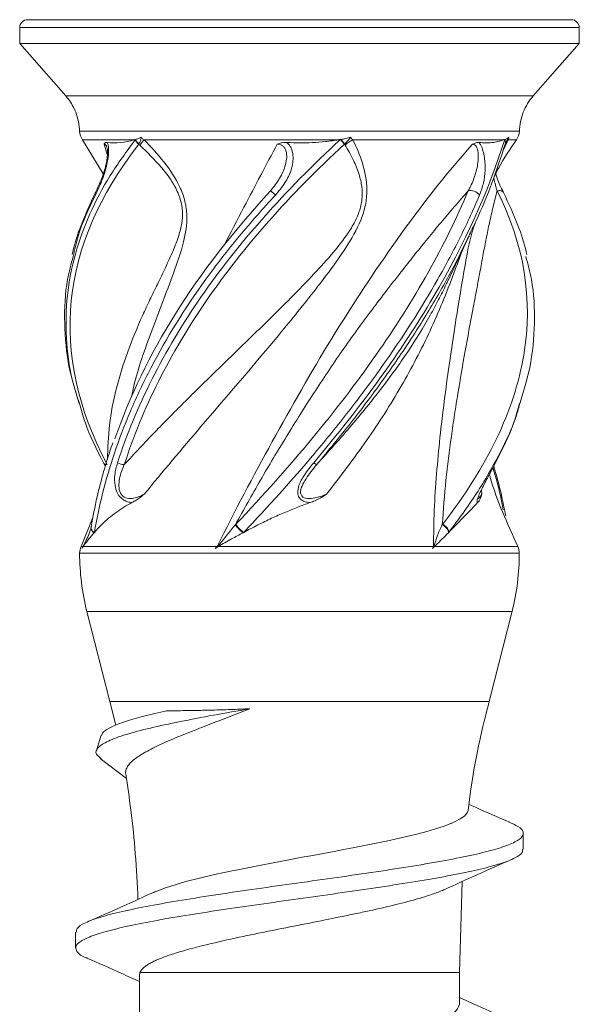
# Model space of a CAD drawing. Units: millimetres. Extents: x 37 to 85, y 40 to 162.
# Drawn here: x 47 to 54, y 91 to 104 of the extents above; entities that cross this region are included whole.
import ezdxf

# ---------------------------------------------------------------- set-up
doc = ezdxf.new("R2010")
doc.units = ezdxf.units.MM

msp = doc.modelspace()

# ---------------------------------------------------------------- linework, layer by layer
at = {"color": 7, "linetype": 'Continuous', "lineweight": 15}
for p, q in [((47.054, 103.519), (47.054, 103.319)), ((54.054, 103.319), (54.054, 103.519)), ((47.054, 103.319), (47.63, 102.664)), ((47.054, 103.319), (54.054, 103.319)), ((53.479, 102.664), (54.054, 103.319)), ((47.63, 102.664), (53.479, 102.664)), ((53.305, 102.224), (47.804, 102.224)), ((47.841, 102.115), (48.099, 101.688)), ((47.841, 102.115), (48.488, 102.115)), ((48.611, 102.115), (51.044, 102.115)), ((51.223, 102.115), (53.111, 102.115)), ((53.133, 102.079), (53.134, 102.08)), ((53.166, 102.115), (53.268, 102.115)), ((52.406, 100.339), (52.677, 100.913)), ((48.125, 98.028), (48.101, 98.073)), ((47.971, 97.388), (47.822, 97.024)), ((47.848, 97.024), (47.822, 97.024)), ((49.524, 97.024), (47.85, 97.024)), ((52.231, 97.024), (49.539, 97.024)), ((53.286, 97.024), (52.244, 97.024)), ((47.804, 96.941), (53.304, 96.941)), ((47.895, 96.211), (48.181, 95.083)), ((52.928, 95.083), (53.214, 96.213)), ((52.928, 95.083), (48.181, 95.083)), ((48.255, 94.787), (48.181, 95.083)), ((48.07, 94.655), (48.014, 94.468)), ((48.062, 94.37), (48.389, 94.119)), ((52.554, 91.689), (52.588, 92.829)), ((48.554, 91.664), (48.554, 90.142)), ((48.559, 91.689), (52.554, 91.689)), ((52.554, 91.293), (52.554, 91.689))]:
    msp.add_line(p, q, dxfattribs=at)
at = {"color": 8, "linetype": 'Continuous', "lineweight": 15}
for p, q in [((47.054, 103.519), (54.054, 103.519)), ((48.11, 102.061), (48.152, 101.92)), ((53.097, 101.972), (53.166, 102.115)), ((52.835, 97.678), (52.831, 97.736)), ((47.919, 97.174), (47.848, 97.024)), ((47.895, 97.12), (47.852, 97.03))]:
    msp.add_line(p, q, dxfattribs=at)
at = {"color": 7, "linetype": 'Continuous', "lineweight": 15, "flags": 128}
msp.add_lwpolyline([(52.663, 93.72), (52.657, 93.698), (52.623, 93.654), (52.566, 93.613), (52.503, 93.58), (52.459, 93.56), (52.45, 93.557), (52.447, 93.556), (52.446, 93.555), (52.445, 93.555), (52.445, 93.555), (52.445, 93.555), (52.445, 93.555), (52.428, 93.548), (52.35, 93.519), (52.255, 93.488), (52.149, 93.458), (52.037, 93.428), (51.891, 93.392), (51.679, 93.345), (51.556, 93.318), (51.348, 93.276), (51.221, 93.252), (51.106, 93.23), (50.989, 93.207), (50.856, 93.182), (50.722, 93.157), (50.589, 93.133), (50.548, 93.125), (50.423, 93.102), (50.225, 93.064), (50.055, 93.032), (49.927, 93.007), (49.802, 92.982), (49.692, 92.96), (49.473, 92.912), (49.302, 92.872), (49.133, 92.829), (48.879, 92.753), (48.726, 92.691)], dxfattribs=at)
at = {"color": 7, "linetype": 'Continuous', "lineweight": 15}
for centre, radius, start, end in [((47.154, 103.519), 0.1, 90, 180), ((53.954, 103.519), 0.1, 0, 90), ((50.804, 96.941), 3, 180, 194.0836), ((50.304, 96.941), 3, 345.9164, 0)]:
    msp.add_arc(centre, radius, start, end, dxfattribs=at)
for points, knots in [([(53.954, 103.619), (53.954, 103.619), (53.866, 103.619), (53.525, 103.619), (53.273, 103.619), (52.644, 103.619), (52.267, 103.619), (51.444, 103.619), (50.999, 103.619), (50.109, 103.619), (49.664, 103.619), (48.842, 103.619), (48.465, 103.619), (47.836, 103.619), (47.584, 103.619), (47.243, 103.619), (47.154, 103.619), (47.154, 103.619)], [0, 0, 0, 0, 0.125, 0.125, 0.25, 0.25, 0.375, 0.375, 0.5, 0.5, 0.625, 0.625, 0.75, 0.75, 0.875, 0.875, 1, 1, 1, 1]), ([(47.63, 102.664), (47.682, 102.605), (47.725, 102.535), (47.785, 102.384), (47.801, 102.303), (47.804, 102.224)], [0, 0, 0, 0, 0.5, 0.5, 1, 1, 1, 1]), ([(53.479, 102.664), (53.427, 102.605), (53.383, 102.535), (53.324, 102.384), (53.307, 102.303), (53.305, 102.224)], [0, 0, 0, 0, 0.5, 0.5, 1, 1, 1, 1]), ([(48.543, 102.06), (48.048, 101.42), (47.766, 100.769), (47.632, 99.435), (47.779, 98.751), (48.147, 98.049)], [0, 0, 0, 0, 0.5, 0.5, 1, 1, 1, 1]), ([(48.15, 102.082), (48.154, 102.072), (48.161, 102.051), (48.166, 102.011), (48.168, 101.966), (48.163, 101.905), (48.151, 101.826), (48.121, 101.71), (48.071, 101.568), (48.025, 101.473), (48.001, 101.424)], [0, 0, 0, 0, 0.059668, 0.119956, 0.183313, 0.251776, 0.371337, 0.502137, 0.739906, 1, 1, 1, 1]), ([(48.15, 102.082), (48.144, 102.083), (48.134, 102.083), (48.123, 102.078), (48.115, 102.071), (48.112, 102.064), (48.11, 102.061)], [0, 0, 0, 0, 0.287223, 0.544053, 0.778992, 1, 1, 1, 1]), ([(48.278, 98.073), (48.507, 98.78), (48.855, 99.47), (49.786, 100.818), (50.368, 101.475), (51.067, 102.119)], [0, 0, 0, 0, 0.5, 0.5, 1, 1, 1, 1]), ([(51.117, 102.06), (50.423, 101.42), (49.849, 100.769), (48.932, 99.435), (48.588, 98.751), (48.363, 98.049)], [0, 0, 0, 0, 0.5, 0.5, 1, 1, 1, 1]), ([(48.502, 102.119), (48.515, 102.123), (48.539, 102.131), (48.563, 102.142), (48.575, 102.147)], [0, 0, 0, 0, 0.517406, 1, 1, 1, 1]), ([(48.545, 102.062), (48.553, 102.075), (48.56, 102.088), (48.565, 102.101), (48.57, 102.115), (48.573, 102.126), (48.575, 102.147)], [-0.0000035906, -0.0000035906, -0.0000035906, -0.0000035906, 0.0000675116, 0.0000675116, 0.0000675116, 0.0001386139, 0.0001386139, 0.0001386139, 0.0001386139]), ([(48.575, 102.147), (48.578, 102.143), (48.583, 102.135), (48.596, 102.124), (48.606, 102.118), (48.611, 102.115)], [0, 0, 0, 0, 0.274442, 0.601742, 1, 1, 1, 1]), ([(48.612, 97.678), (48.842, 97.959), (49.08, 98.242), (49.322, 98.525), (49.626, 98.882), (49.938, 99.243), (50.245, 99.611), (50.398, 99.795), (50.551, 99.982), (50.701, 100.173), (50.851, 100.364), (51.001, 100.559), (51.137, 100.771), (51.205, 100.877), (51.27, 100.989), (51.32, 101.11), (51.345, 101.171), (51.365, 101.234), (51.378, 101.298), (51.391, 101.362), (51.397, 101.424), (51.397, 101.485), (51.396, 101.608), (51.373, 101.719), (51.341, 101.823), (51.309, 101.927), (51.268, 102.023), (51.223, 102.115)], [0, 0, 0, 0, 0.001192711, 0.001192711, 0.001192711, 0.002691895, 0.002691895, 0.002691895, 0.003441488, 0.003441488, 0.003441488, 0.00419108, 0.00419108, 0.00419108, 0.004565876, 0.004565876, 0.004565876, 0.004753274, 0.004753274, 0.004753274, 0.004940672, 0.004940672, 0.004940672, 0.005315468, 0.005315468, 0.005315468, 0.005690264, 0.005690264, 0.005690264, 0.005690264]), ([(49.524, 97.024), (49.741, 97.465), (49.975, 97.903), (50.453, 98.772), (50.698, 99.204), (51.216, 100.049), (51.488, 100.462), (52.066, 101.275), (52.374, 101.677), (52.72, 102.061)], [0, 0, 0, 0, 0.25, 0.25, 0.5, 0.5, 0.75, 0.75, 1, 1, 1, 1]), ([(50.398, 102.082), (50.408, 102.072), (50.429, 102.051), (50.451, 102.011), (50.466, 101.966), (50.476, 101.905), (50.473, 101.826), (50.444, 101.71), (50.376, 101.568), (50.296, 101.473), (50.254, 101.424)], [0, 0, 0, 0, 0.059668, 0.119956, 0.183313, 0.251776, 0.371337, 0.502137, 0.739906, 1, 1, 1, 1]), ([(50.398, 102.082), (50.386, 102.083), (50.362, 102.083), (50.33, 102.078), (50.301, 102.071), (50.284, 102.064), (50.276, 102.061)], [0, 0, 0, 0, 0.287223, 0.544053, 0.778992, 1, 1, 1, 1]), ([(51.044, 102.115), (50.989, 102.107), (50.88, 102.092), (50.717, 102.079), (50.557, 102.075), (50.451, 102.08), (50.398, 102.082)], [0, 0, 0, 0, 0.257529, 0.509306, 0.756428, 1, 1, 1, 1]), ([(50.732, 98.073), (51.331, 98.78), (51.829, 99.47), (52.624, 100.818), (52.921, 101.475), (53.121, 102.119)], [0, 0, 0, 0, 0.5, 0.5, 1, 1, 1, 1]), ([(51.07, 102.119), (51.092, 102.123), (51.134, 102.131), (51.176, 102.142), (51.196, 102.147)], [0, 0, 0, 0, 0.518972, 1, 1, 1, 1]), ([(51.119, 102.062), (51.131, 102.075), (51.143, 102.088), (51.156, 102.101), (51.169, 102.115), (51.181, 102.126), (51.196, 102.147)], [-0.0000035906, -0.0000035906, -0.0000035906, -0.0000035906, 0.0000675116, 0.0000675116, 0.0000675116, 0.0001386139, 0.0001386139, 0.0001386139, 0.0001386139]), ([(51.223, 102.115), (51.205, 102.106), (51.188, 102.096), (51.172, 102.085), (51.156, 102.074), (51.14, 102.063), (51.125, 102.05)], [0, 0, 0, 0, 0.5, 0.5, 0.5, 1, 1, 1, 1]), ([(51.196, 102.147), (51.197, 102.143), (51.2, 102.135), (51.21, 102.124), (51.218, 102.118), (51.223, 102.115)], [0, 0, 0, 0, 0.275045, 0.60248, 1, 1, 1, 1]), ([(52.72, 102.061), (52.734, 102.061), (52.748, 102.054), (52.759, 102.04), (52.77, 102.026), (52.779, 102.004), (52.784, 101.979), (52.795, 101.929), (52.792, 101.868), (52.783, 101.808), (52.774, 101.749), (52.757, 101.69), (52.737, 101.634), (52.717, 101.579), (52.692, 101.526), (52.664, 101.475)], [0.0014010247, 0.0014010247, 0.0014010247, 0.0014010247, 0.0015039315, 0.0015039315, 0.0015039315, 0.0016119893, 0.0016119893, 0.0016119893, 0.0018281049, 0.0018281049, 0.0018281049, 0.0020442204, 0.0020442204, 0.0020442204, 0.002260336, 0.002260336, 0.002260336, 0.002260336]), ([(53.128, 102.06), (53.075, 101.901), (52.972, 101.591), (52.815, 101.201), (52.7, 100.968), (52.67, 100.906)], [0, 0, 0, 0, 0.435615, 0.850167, 1, 1, 1, 1]), ([(52.802, 102.082), (52.796, 102.083), (52.783, 102.083), (52.762, 102.078), (52.741, 102.071), (52.727, 102.064), (52.72, 102.061)], [0, 0, 0, 0, 0.287223, 0.544053, 0.778992, 1, 1, 1, 1]), ([(53.111, 102.115), (53.086, 102.107), (53.038, 102.092), (52.961, 102.079), (52.883, 102.075), (52.829, 102.08), (52.802, 102.082)], [0, 0, 0, 0, 0.257529, 0.509306, 0.756428, 1, 1, 1, 1]), ([(52.802, 102.082), (52.809, 102.072), (52.822, 102.051), (52.839, 102.011), (52.853, 101.966), (52.867, 101.905), (52.876, 101.826), (52.877, 101.71), (52.86, 101.568), (52.825, 101.473), (52.807, 101.424)], [0, 0, 0, 0, 0.059668, 0.119956, 0.183313, 0.251776, 0.371337, 0.502137, 0.739906, 1, 1, 1, 1]), ([(53.268, 102.115), (53.189, 102.001), (53.08, 101.843), (52.999, 101.669), (52.976, 101.621)], [0, 0, 0, 0, 0.721615, 1, 1, 1, 1]), ([(53.122, 102.119), (53.131, 102.123), (53.15, 102.131), (53.167, 102.142), (53.175, 102.147)], [0, 0, 0, 0, 0.520738, 1, 1, 1, 1]), ([(53.128, 102.062), (53.132, 102.075), (53.138, 102.088), (53.146, 102.101), (53.153, 102.115), (53.162, 102.126), (53.175, 102.147)], [-0.0000035906, -0.0000035906, -0.0000035906, -0.0000035906, 0.0000675116, 0.0000675116, 0.0000675116, 0.0001386139, 0.0001386139, 0.0001386139, 0.0001386139]), ([(53.175, 102.147), (53.174, 102.143), (53.171, 102.135), (53.168, 102.124), (53.167, 102.118), (53.166, 102.115)], [0, 0, 0, 0, 0.275736, 0.603327, 1, 1, 1, 1]), ([(48.143, 102.028), (48.145, 102.023), (48.15, 102.009), (48.154, 101.971), (48.153, 101.916), (48.138, 101.81), (48.091, 101.644), (48.037, 101.529), (48.006, 101.463)], [0, 0, 0, 0, 0.045609, 0.110577, 0.197436, 0.309575, 0.607533, 1, 1, 1, 1]), ([(48.363, 98.049), (48.427, 98.118), (48.551, 98.253), (48.739, 98.45), (48.922, 98.638), (49.102, 98.819), (49.377, 99.092), (49.753, 99.456), (50.154, 99.845), (50.47, 100.159), (50.712, 100.409), (50.94, 100.657), (51.12, 100.88), (51.237, 101.064), (51.307, 101.216), (51.342, 101.374), (51.339, 101.533), (51.299, 101.696), (51.229, 101.871), (51.162, 101.987), (51.125, 102.05)], [0, 0, 0, 0, 0.055219, 0.107995, 0.15845, 0.206755, 0.253126, 0.377979, 0.498951, 0.562308, 0.62363, 0.691169, 0.748217, 0.781602, 0.811059, 0.841495, 0.874037, 0.907911, 0.949704, 1, 1, 1, 1]), ([(53.102, 101.463), (53.075, 101.517), (53.041, 101.586), (53.016, 101.671), (53.01, 101.69)], [0, 0, 0, 0, 0.783042, 1, 1, 1, 1]), ([(50.298, 101.624), (50.282, 101.599), (50.25, 101.548), (50.212, 101.501), (50.192, 101.478)], [0, 0, 0, 0, 0.491809, 1, 1, 1, 1]), ([(48.001, 101.455), (47.938, 101.319), (47.827, 101.077), (47.74, 100.814), (47.714, 100.691), (47.711, 100.68)], [0, 0, 0, 0, 0.54086, 0.958772, 1, 1, 1, 1]), ([(48.246, 98.373), (48.429, 98.901), (48.68, 99.422), (49.326, 100.455), (49.722, 100.967), (50.192, 101.475)], [0, 0, 0, 0, 0.5, 0.5, 1, 1, 1, 1]), ([(52.664, 101.475), (52.606, 101.409), (52.491, 101.277), (52.323, 101.079), (52.161, 100.882), (52.004, 100.688), (51.833, 100.472), (51.652, 100.24), (51.395, 99.902), (51.084, 99.474), (50.789, 99.032), (50.56, 98.673), (50.336, 98.311), (50.061, 97.853), (49.856, 97.484), (49.753, 97.298)], [0, 0, 0, 0, 0.051644, 0.102519, 0.152583, 0.20178, 0.250055, 0.314548, 0.375082, 0.500108, 0.625066, 0.686475, 0.749996, 0.874341, 1, 1, 1, 1]), ([(49.759, 97.304), (50.444, 98.025), (51.026, 98.727), (51.994, 100.113), (52.38, 100.798), (52.664, 101.475)], [0, 0, 0, 0, 0.5, 0.5, 1, 1, 1, 1]), ([(50.192, 101.478), (50.191, 101.478), (50.189, 101.48), (50.189, 101.479), (50.191, 101.476), (50.192, 101.475)], [0, 0, 0, 0, 0.215221, 0.607723, 1, 1, 1, 1]), ([(53.026, 101.475), (53.009, 101.409), (52.975, 101.277), (52.931, 101.079), (52.89, 100.882), (52.853, 100.688), (52.813, 100.472), (52.77, 100.24), (52.706, 99.902), (52.626, 99.474), (52.55, 99.032), (52.493, 98.673), (52.441, 98.311), (52.38, 97.853), (52.354, 97.484), (52.341, 97.298)], [0, 0, 0, 0, 0.051644, 0.102519, 0.152583, 0.20178, 0.250055, 0.314548, 0.375082, 0.500108, 0.625066, 0.686475, 0.749996, 0.874341, 1, 1, 1, 1]), ([(52.346, 97.304), (52.906, 98.025), (53.243, 98.727), (53.476, 100.113), (53.37, 100.798), (53.026, 101.475)], [0, 0, 0, 0, 0.5, 0.5, 1, 1, 1, 1]), ([(52.807, 101.424), (52.793, 101.443), (52.768, 101.461), (52.741, 101.471), (52.714, 101.48), (52.685, 101.482), (52.664, 101.475)], [0, 0, 0, 0, 0.5, 0.5, 0.5, 1, 1, 1, 1]), ([(53.397, 100.68), (53.395, 100.691), (53.368, 100.814), (53.282, 101.077), (53.17, 101.319), (53.107, 101.455)], [0, 0, 0, 0, 0.041228, 0.45914, 1, 1, 1, 1]), ([(47.988, 97.201), (48.044, 97.52), (48.125, 97.85), (48.24, 98.193), (48.298, 98.364), (48.364, 98.539), (48.44, 98.718), (48.516, 98.897), (48.603, 99.082), (48.699, 99.266), (48.891, 99.635), (49.119, 100.003), (49.383, 100.369), (49.516, 100.552), (49.656, 100.732), (49.801, 100.908), (49.947, 101.084), (50.098, 101.256), (50.254, 101.424)], [0.000008758, 0.000008758, 0.000008758, 0.000008758, 0.001336273, 0.001336273, 0.001336273, 0.002000031, 0.002000031, 0.002000031, 0.002663788, 0.002663788, 0.002663788, 0.003991303, 0.003991303, 0.003991303, 0.004655061, 0.004655061, 0.004655061, 0.005318818, 0.005318818, 0.005318818, 0.005318818]), ([(49.856, 97.201), (50.16, 97.52), (50.457, 97.85), (50.745, 98.193), (50.889, 98.364), (51.031, 98.539), (51.17, 98.718), (51.309, 98.897), (51.447, 99.082), (51.578, 99.266), (51.84, 99.635), (52.076, 100.003), (52.284, 100.369), (52.388, 100.552), (52.484, 100.732), (52.571, 100.908), (52.658, 101.084), (52.736, 101.256), (52.807, 101.424)], [0.000008758, 0.000008758, 0.000008758, 0.000008758, 0.001336273, 0.001336273, 0.001336273, 0.002000031, 0.002000031, 0.002000031, 0.002663788, 0.002663788, 0.002663788, 0.003991303, 0.003991303, 0.003991303, 0.004655061, 0.004655061, 0.004655061, 0.005318818, 0.005318818, 0.005318818, 0.005318818]), ([(52.757, 101.085), (52.748, 101.061), (52.692, 100.907), (52.662, 100.745), (52.636, 100.609)], [0, 0, 0, 0, 0.159596, 1, 1, 1, 1]), ([(47.798, 98.813), (47.752, 98.964), (47.651, 99.296), (47.605, 99.819), (47.624, 100.287), (47.697, 100.559), (47.723, 100.654)], [0, 0, 0, 0, 0.246858, 0.54403, 0.84167, 1, 1, 1, 1]), ([(52.636, 100.609), (52.617, 100.497), (52.581, 100.289), (52.533, 99.998), (52.481, 99.673), (52.425, 99.295), (52.364, 98.844), (52.31, 98.389), (52.267, 97.934), (52.236, 97.479), (52.233, 97.175), (52.231, 97.024)], [0, 0, 0, 0, 0.097675, 0.181296, 0.249985, 0.375015, 0.499974, 0.625567, 0.750927, 0.875831, 1, 1, 1, 1]), ([(53.31, 98.813), (53.356, 98.964), (53.458, 99.296), (53.504, 99.819), (53.485, 100.287), (53.411, 100.559), (53.386, 100.654)], [0, 0, 0, 0, 0.246858, 0.54403, 0.84167, 1, 1, 1, 1]), ([(47.801, 98.815), (47.823, 98.737), (47.894, 98.484), (48.016, 98.241), (48.101, 98.073)], [0, 0, 0, 0, 0.30862, 1, 1, 1, 1]), ([(53.308, 98.815), (53.286, 98.737), (53.215, 98.484), (53.092, 98.241), (53.008, 98.073)], [0, 0, 0, 0, 0.30862, 1, 1, 1, 1]), ([(48.219, 98.322), (48.206, 98.287), (48.164, 98.165), (48.096, 97.938), (48.014, 97.62), (47.971, 97.395), (47.948, 97.272)], [0, 0, 0, 0, 0.097519, 0.334135, 0.634382, 1, 1, 1, 1]), ([(48.457, 97.573), (48.44, 97.576), (48.407, 97.58), (48.359, 97.602), (48.309, 97.64), (48.265, 97.705), (48.239, 97.805), (48.239, 97.932), (48.264, 98.023), (48.278, 98.073)], [0, 0, 0, 0, 0.094429, 0.175891, 0.251026, 0.364874, 0.500308, 0.720023, 1, 1, 1, 1]), ([(48.612, 97.678), (48.564, 97.653), (48.513, 97.631), (48.46, 97.626), (48.433, 97.623), (48.405, 97.624), (48.378, 97.634), (48.352, 97.644), (48.329, 97.665), (48.315, 97.692), (48.301, 97.718), (48.296, 97.75), (48.295, 97.781), (48.294, 97.811), (48.298, 97.843), (48.304, 97.873), (48.316, 97.934), (48.337, 97.992), (48.363, 98.049)], [0.003561364, 0.003561364, 0.003561364, 0.003561364, 0.0037891203, 0.0037891203, 0.0037891203, 0.0039057805, 0.0039057805, 0.0039057805, 0.0040224407, 0.0040224407, 0.0040224407, 0.0041391009, 0.0041391009, 0.0041391009, 0.0042557612, 0.0042557612, 0.0042557612, 0.004489082, 0.004489082, 0.004489082, 0.004489082]), ([(50.686, 97.573), (50.666, 97.576), (50.628, 97.58), (50.581, 97.602), (50.542, 97.64), (50.525, 97.705), (50.549, 97.805), (50.618, 97.932), (50.691, 98.023), (50.732, 98.073)], [0, 0, 0, 0, 0.094429, 0.175891, 0.251026, 0.364874, 0.500308, 0.720023, 1, 1, 1, 1]), ([(50.893, 97.678), (50.828, 97.653), (50.762, 97.631), (50.7, 97.626), (50.668, 97.623), (50.637, 97.624), (50.613, 97.634), (50.588, 97.644), (50.572, 97.665), (50.568, 97.692), (50.565, 97.718), (50.573, 97.75), (50.586, 97.781), (50.599, 97.811), (50.616, 97.843), (50.636, 97.873), (50.675, 97.934), (50.721, 97.992), (50.77, 98.049)], [0.003561364, 0.003561364, 0.003561364, 0.003561364, 0.0037891203, 0.0037891203, 0.0037891203, 0.0039057805, 0.0039057805, 0.0039057805, 0.0040224407, 0.0040224407, 0.0040224407, 0.0041391009, 0.0041391009, 0.0041391009, 0.0042557612, 0.0042557612, 0.0042557612, 0.004489082, 0.004489082, 0.004489082, 0.004489082]), ([(52.777, 97.595), (52.778, 97.599), (52.778, 97.609), (52.786, 97.634), (52.799, 97.667), (52.821, 97.718), (52.868, 97.811), (52.935, 97.937), (52.983, 98.028), (53.008, 98.073)], [0, 0, 0, 0, 0.0534825, 0.1255538, 0.1975477, 0.269645, 0.4149206, 0.7073653, 1, 1, 1, 1]), ([(53.134, 97.406), (53.117, 97.493), (53.08, 97.68), (53.026, 97.89), (52.989, 98.012), (52.984, 98.029)], [0, 0, 0, 0, 0.429281, 0.922508, 1, 1, 1, 1]), ([(53.286, 97.024), (53.156, 97.308), (53.021, 97.603), (52.933, 97.914), (52.929, 97.926)], [0, 0, 0, 0, 0.960211, 1, 1, 1, 1]), ([(48.457, 97.573), (48.471, 97.58), (48.501, 97.597), (48.552, 97.633), (48.591, 97.662), (48.612, 97.678)], [0, 0, 0, 0, 0.265174, 0.597046, 1, 1, 1, 1]), ([(50.686, 97.573), (50.706, 97.58), (50.75, 97.597), (50.818, 97.633), (50.866, 97.662), (50.893, 97.678)], [0, 0, 0, 0, 0.265174, 0.597046, 1, 1, 1, 1]), ([(52.783, 97.573), (52.79, 97.58), (52.803, 97.597), (52.82, 97.633), (52.83, 97.662), (52.835, 97.678)], [0, 0, 0, 0, 0.2651743, 0.5970463, 1, 1, 1, 1]), ([(47.988, 97.201), (48.017, 97.232), (48.073, 97.293), (48.164, 97.376), (48.259, 97.451), (48.355, 97.517), (48.424, 97.555), (48.457, 97.573)], [0, 0, 0, 0, 0.2197125, 0.428769, 0.6279819, 0.8181365, 1, 1, 1, 1]), ([(49.856, 97.201), (49.915, 97.232), (50.031, 97.293), (50.203, 97.376), (50.369, 97.451), (50.529, 97.517), (50.635, 97.555), (50.686, 97.573)], [0, 0, 0, 0, 0.2197125, 0.428769, 0.6279819, 0.8181365, 1, 1, 1, 1]), ([(52.422, 97.201), (52.453, 97.232), (52.513, 97.293), (52.593, 97.376), (52.665, 97.451), (52.728, 97.517), (52.765, 97.555), (52.783, 97.573)], [0, 0, 0, 0, 0.219712, 0.428769, 0.627982, 0.818136, 1, 1, 1, 1]), ([(47.947, 97.266), (47.941, 97.24), (47.928, 97.188), (47.898, 97.123), (47.882, 97.09)], [0, 0, 0, 0, 0.492655, 1, 1, 1, 1]), ([(49.753, 97.298), (49.718, 97.254), (49.682, 97.209), (49.645, 97.164), (49.608, 97.119), (49.571, 97.074), (49.534, 97.03)], [0.000183534, 0.000183534, 0.000183534, 0.000183534, 0.0003681403, 0.0003681403, 0.0003681403, 0.0005527461, 0.0005527461, 0.0005527461, 0.0005527461]), ([(49.753, 97.298), (49.759, 97.285), (49.773, 97.266), (49.791, 97.248), (49.808, 97.229), (49.83, 97.21), (49.848, 97.197)], [0, 0, 0, 0, 0.5, 0.5, 0.5, 0.9999998, 0.9999998, 0.9999998, 0.9999998]), ([(49.856, 97.201), (49.856, 97.201), (49.856, 97.201), (49.856, 97.201), (49.837, 97.214), (49.815, 97.233), (49.797, 97.252), (49.779, 97.271), (49.765, 97.291), (49.759, 97.304)], [0, 0, 0, 0, 0.000011, 0.000011, 0.000011, 0.500011, 0.500011, 0.500011, 1.000011, 1.000011, 1.000011, 1.000011]), ([(52.341, 97.298), (52.318, 97.254), (52.299, 97.209), (52.282, 97.164), (52.265, 97.119), (52.25, 97.074), (52.237, 97.03)], [0.000183534, 0.000183534, 0.000183534, 0.000183534, 0.0003681403, 0.0003681403, 0.0003681403, 0.0005527461, 0.0005527461, 0.0005527461, 0.0005527461]), ([(52.341, 97.298), (52.363, 97.285), (52.384, 97.266), (52.399, 97.248), (52.413, 97.229), (52.42, 97.21), (52.418, 97.197)], [0, 0, 0, 0, 0.5, 0.5, 0.5, 1, 1, 1, 1]), ([(52.346, 97.304), (52.368, 97.291), (52.39, 97.271), (52.404, 97.252), (52.418, 97.233), (52.425, 97.214), (52.422, 97.201)], [0, 0, 0, 0, 0.5, 0.5, 0.5, 1, 1, 1, 1]), ([(47.85, 97.024), (47.861, 97.04), (47.872, 97.056), (47.884, 97.072), (47.895, 97.087), (47.907, 97.103), (47.919, 97.118), (47.94, 97.145), (47.962, 97.171), (47.985, 97.197)], [0, 0, 0, 0, 0.00009527, 0.00009527, 0.00009527, 0.0001905404, 0.0001905404, 0.0001905404, 0.0003550715, 0.0003550715, 0.0003550715, 0.0003550715]), ([(49.539, 97.024), (49.567, 97.04), (49.594, 97.056), (49.621, 97.071), (49.649, 97.087), (49.676, 97.103), (49.704, 97.118), (49.752, 97.145), (49.8, 97.171), (49.848, 97.197)], [0, 0, 0, 0, 0.0000951955, 0.0000951955, 0.0000951955, 0.0001903914, 0.0001903914, 0.0001903914, 0.0003550721, 0.0003550721, 0.0003550721, 0.0003550721]), ([(52.244, 97.024), (52.26, 97.04), (52.276, 97.056), (52.292, 97.071), (52.308, 97.087), (52.324, 97.103), (52.339, 97.118), (52.366, 97.145), (52.393, 97.171), (52.418, 97.197)], [0, 0, 0, 0, 0.0000951955, 0.0000951955, 0.0000951955, 0.0001903914, 0.0001903914, 0.0001903914, 0.0003550721, 0.0003550721, 0.0003550721, 0.0003550721]), ([(47.835, 96.999), (47.837, 97.003), (47.841, 97.011), (47.846, 97.02), (47.848, 97.024)], [0, 0, 0, 0, 0.527723, 1, 1, 1, 1]), ([(49.499, 96.999), (49.504, 97.003), (49.513, 97.011), (49.521, 97.02), (49.524, 97.024)], [0, 0, 0, 0, 0.528428, 1, 1, 1, 1]), ([(52.218, 96.999), (52.221, 97.003), (52.226, 97.011), (52.229, 97.02), (52.231, 97.024)], [0, 0, 0, 0, 0.528993, 1, 1, 1, 1]), ([(52.237, 97.03), (52.238, 97.029), (52.239, 97.028), (52.24, 97.027), (52.241, 97.026), (52.242, 97.025), (52.244, 97.024)], [0, 0, 0, 0, 0.5, 0.5, 0.5, 1, 1, 1, 1]), ([(47.895, 96.211), (47.895, 96.211), (47.964, 96.211), (48.23, 96.211), (48.427, 96.211), (48.92, 96.211), (49.215, 96.211), (49.858, 96.211), (50.206, 96.211), (50.903, 96.211), (51.251, 96.211), (51.894, 96.211), (52.189, 96.211), (52.681, 96.211), (52.878, 96.211), (53.145, 96.211), (53.214, 96.211), (53.214, 96.211)], [0, 0, 0, 0, 0.125, 0.125, 0.25, 0.25, 0.375, 0.375, 0.5, 0.5, 0.625, 0.625, 0.75, 0.75, 0.875, 0.875, 1, 1, 1, 1]), ([(49.931, 94.992), (49.778, 94.966), (49.47, 94.912), (49.049, 94.831), (48.676, 94.751), (48.37, 94.67), (48.146, 94.588), (48.022, 94.507), (47.992, 94.434), (48.049, 94.389), (48.073, 94.37)], [0, 0, 0, 0, 0.1232283, 0.2485667, 0.3757973, 0.5047023, 0.6373326, 0.7710671, 0.9056539, 1, 1, 1, 1]), ([(48.892, 94.968), (48.794, 94.946), (48.596, 94.901), (48.365, 94.834), (48.195, 94.767), (48.094, 94.707), (48.082, 94.67), (48.078, 94.655)], [0, 0, 0, 0, 0.209313, 0.421298, 0.635616, 0.851875, 1, 1, 1, 1]), ([(49.931, 94.992), (49.888, 94.976), (49.801, 94.942), (49.674, 94.892), (49.547, 94.843), (49.422, 94.795), (49.25, 94.728), (49.029, 94.64), (48.793, 94.538), (48.601, 94.439), (48.487, 94.363), (48.426, 94.304), (48.396, 94.261), (48.378, 94.219), (48.379, 94.192), (48.38, 94.177)], [0, 0, 0, 0, 0.048461, 0.097792, 0.147982, 0.199018, 0.250887, 0.367419, 0.500549, 0.625205, 0.750224, 0.81514, 0.875045, 0.932265, 1, 1, 1, 1]), ([(48.892, 94.968), (48.929, 94.968), (49.005, 94.968), (49.131, 94.969), (49.285, 94.972), (49.471, 94.976), (49.692, 94.983), (49.85, 94.989), (49.931, 94.992)], [0, 0, 0, 0, 0.126838, 0.260223, 0.400167, 0.591375, 0.791388, 1, 1, 1, 1]), ([(48.38, 94.177), (48.403, 94.027), (48.453, 93.695), (48.505, 93.171), (48.524, 92.797), (48.534, 92.606)], [0, 0, 0, 0, 0.288019, 0.637459, 1, 1, 1, 1]), ([(53.18, 93.573), (53.038, 93.635), (52.868, 93.708), (52.702, 93.784), (52.676, 93.796)], [0, 0, 0, 0, 0.84039, 1, 1, 1, 1]), ([(47.765, 92.196), (47.764, 92.212), (47.763, 92.251), (47.865, 92.314), (48.054, 92.385), (48.327, 92.455), (48.671, 92.526), (49.077, 92.597), (49.531, 92.668), (50.018, 92.739), (50.522, 92.81), (51.027, 92.881), (51.517, 92.952), (51.976, 93.023), (52.389, 93.094), (52.742, 93.165), (53.024, 93.236), (53.226, 93.307), (53.342, 93.378), (53.366, 93.449), (53.313, 93.514), (53.214, 93.555), (53.171, 93.573)], [0, 0, 0, 0, 0.0337038, 0.0852469, 0.1367821, 0.1883254, 0.239861, 0.2914033, 0.3429406, 0.3944814, 0.4460205, 0.4975592, 0.5491005, 0.600637, 0.6521797, 0.7037153, 0.7552585, 0.8067936, 0.8583367, 0.9098729, 0.9614147, 1, 1, 1, 1]), ([(53.354, 93.234), (53.354, 93.267), (53.354, 93.333), (53.354, 93.4), (53.354, 93.433)], [0, 0, 0, 0, 0.5, 1, 1, 1, 1]), ([(47.897, 91.871), (47.894, 91.873), (47.826, 91.897), (47.77, 91.945), (47.741, 92.014), (47.809, 92.083), (47.958, 92.153), (48.19, 92.222), (48.494, 92.292), (48.863, 92.361), (49.283, 92.431), (49.744, 92.5), (50.229, 92.569), (50.725, 92.639), (51.215, 92.708), (51.685, 92.778), (52.12, 92.847), (52.506, 92.917), (52.831, 92.986), (53.087, 93.055), (53.26, 93.125), (53.349, 93.184), (53.345, 93.22), (53.344, 93.234)], [0, 0, 0, 0, 0.002749, 0.053724, 0.104693, 0.155667, 0.206639, 0.25761, 0.308584, 0.359553, 0.410529, 0.461497, 0.512472, 0.563441, 0.614415, 0.665386, 0.716358, 0.767332, 0.818301, 0.869276, 0.920245, 0.97122, 1, 1, 1, 1]), ([(52.362, 92.726), (52.5, 92.79), (52.779, 92.918), (53.063, 93.042), (53.206, 93.105)], [0, 0, 0, 0, 0.494948, 1, 1, 1, 1]), ([(48.749, 92.705), (48.611, 92.641), (48.333, 92.513), (48.049, 92.389), (47.905, 92.326)], [0, 0, 0, 0, 0.494945, 1, 1, 1, 1]), ([(48.559, 91.689), (48.563, 91.698), (48.57, 91.716), (48.594, 91.743), (48.626, 91.771), (48.668, 91.798), (48.718, 91.825), (48.777, 91.852), (48.844, 91.879), (48.919, 91.906), (49.005, 91.934), (49.101, 91.963), (49.21, 91.993), (49.326, 92.023), (49.531, 92.073), (49.771, 92.126), (50.042, 92.183), (50.301, 92.235), (50.63, 92.3), (50.955, 92.365), (51.203, 92.416), (51.444, 92.467), (51.726, 92.531), (51.95, 92.589), (52.125, 92.64), (52.231, 92.675), (52.327, 92.712), (52.368, 92.729), (52.388, 92.738)], [0, 0, 0, 0, 0.026007, 0.05201, 0.078019, 0.104022, 0.130005, 0.155963, 0.181892, 0.207785, 0.233633, 0.262331, 0.291115, 0.319648, 0.348147, 0.434041, 0.471439, 0.508981, 0.584111, 0.657094, 0.693665, 0.730027, 0.803147, 0.87588, 0.895357, 0.949114, 0.97451, 1, 1, 1, 1]), ([(47.754, 92.196), (47.754, 92.163), (47.754, 92.096), (47.754, 92.03), (47.754, 91.996)], [0, 0, 0, 0, 0.5, 1, 1, 1, 1]), ([(47.895, 91.872), (48.039, 91.809), (48.26, 91.712), (48.478, 91.612), (48.554, 91.577)], [0, 0, 0, 0, 0.650563, 1, 1, 1, 1]), ([(53.206, 91.089), (53.062, 91.151), (52.843, 91.247), (52.628, 91.345), (52.554, 91.379)], [0, 0, 0, 0, 0.656469, 1, 1, 1, 1]), ([(52.554, 91.293), (52.547, 91.267), (52.532, 91.216), (52.413, 91.138), (52.228, 91.061), (51.978, 90.984), (51.673, 90.906), (51.325, 90.829), (50.947, 90.752), (50.554, 90.675), (50.162, 90.597), (49.784, 90.52), (49.436, 90.443), (49.132, 90.365), (48.894, 90.294), (48.791, 90.247), (48.745, 90.227)], [0, 0, 0, 0, 0.072517, 0.145035, 0.217552, 0.290069, 0.362586, 0.435104, 0.507621, 0.580138, 0.652656, 0.725173, 0.79769, 0.870207, 0.942725, 1, 1, 1, 1])]:
    msp.add_open_spline(points, degree=3, knots=knots, dxfattribs=at)
for points in [[(47.804, 102.224), (47.805, 102.186), (47.819, 102.146), (47.841, 102.115)], [(53.305, 102.224), (53.303, 102.186), (53.29, 102.146), (53.268, 102.115)], [(48.488, 102.115), (48.368, 102.082), (48.256, 102.068), (48.15, 102.082)], [(48.501, 102.119), (48.497, 102.118), (48.492, 102.116), (48.488, 102.115)], [(48.501, 102.119), (48.501, 102.119), (48.502, 102.119), (48.502, 102.119)], [(48.543, 102.06), (48.523, 102.078), (48.507, 102.1), (48.501, 102.119)], [(48.502, 102.119), (48.509, 102.1), (48.524, 102.079), (48.545, 102.062)], [(48.543, 102.06), (48.544, 102.061), (48.544, 102.062), (48.545, 102.062)], [(48.557, 102.05), (48.553, 102.054), (48.549, 102.058), (48.545, 102.062)], [(48.557, 102.05), (48.579, 102.075), (48.597, 102.097), (48.611, 102.115)], [(51.067, 102.119), (51.06, 102.118), (51.052, 102.116), (51.044, 102.115)], [(51.117, 102.06), (51.104, 102.078), (51.086, 102.1), (51.067, 102.119)], [(51.067, 102.119), (51.068, 102.119), (51.069, 102.119), (51.07, 102.119)], [(51.07, 102.119), (51.088, 102.1), (51.106, 102.079), (51.119, 102.062)], [(51.119, 102.062), (51.118, 102.062), (51.117, 102.061), (51.117, 102.06)], [(51.125, 102.05), (51.123, 102.054), (51.121, 102.058), (51.119, 102.062)], [(53.121, 102.119), (53.117, 102.118), (53.114, 102.116), (53.111, 102.115)], [(53.128, 102.06), (53.136, 102.078), (53.133, 102.1), (53.121, 102.119)], [(53.121, 102.119), (53.121, 102.119), (53.122, 102.119), (53.122, 102.119)], [(53.122, 102.119), (53.134, 102.1), (53.136, 102.079), (53.128, 102.062)], [(53.123, 102.05), (53.13, 102.075), (53.145, 102.097), (53.166, 102.115)], [(48.147, 98.049), (48.123, 98.049), (48.105, 98.058), (48.101, 98.073)], [(48.363, 98.049), (48.335, 98.049), (48.303, 98.058), (48.278, 98.073)], [(50.77, 98.049), (50.767, 98.049), (50.752, 98.058), (50.732, 98.073)], [(47.951, 97.278), (47.947, 97.27), (47.945, 97.262), (47.946, 97.254)], [(49.753, 97.298), (49.755, 97.3), (49.757, 97.302), (49.759, 97.304)], [(52.346, 97.304), (52.344, 97.302), (52.342, 97.3), (52.341, 97.298)], [(47.985, 97.197), (47.986, 97.198), (47.987, 97.2), (47.988, 97.201)], [(49.848, 97.197), (49.851, 97.198), (49.853, 97.2), (49.856, 97.201)], [(52.418, 97.197), (52.42, 97.198), (52.421, 97.2), (52.422, 97.201)], [(47.822, 97.024), (47.811, 96.998), (47.804, 96.97), (47.804, 96.941)], [(47.848, 97.023), (47.843, 97.015), (47.839, 97.007), (47.835, 96.999)], [(47.846, 97.018), (47.842, 97.012), (47.839, 97.005), (47.835, 96.999)], [(47.846, 97.018), (47.847, 97.02), (47.849, 97.022), (47.85, 97.024)], [(47.846, 97.018), (47.847, 97.02), (47.847, 97.021), (47.848, 97.023)], [(47.852, 97.03), (47.85, 97.027), (47.849, 97.025), (47.848, 97.023)], [(47.848, 97.023), (47.848, 97.024), (47.848, 97.024), (47.848, 97.024)], [(47.85, 97.024), (47.85, 97.026), (47.851, 97.028), (47.852, 97.03)], [(49.527, 97.023), (49.518, 97.015), (49.509, 97.007), (49.499, 96.999)], [(49.529, 97.018), (49.519, 97.012), (49.509, 97.005), (49.499, 96.999)], [(49.527, 97.023), (49.526, 97.024), (49.525, 97.024), (49.524, 97.024)], [(49.534, 97.03), (49.532, 97.027), (49.529, 97.025), (49.527, 97.023)], [(49.529, 97.018), (49.528, 97.02), (49.528, 97.021), (49.527, 97.023)], [(49.539, 97.024), (49.536, 97.022), (49.532, 97.02), (49.529, 97.018)], [(49.539, 97.024), (49.537, 97.026), (49.536, 97.028), (49.534, 97.03)], [(52.233, 97.023), (52.229, 97.015), (52.224, 97.007), (52.218, 96.999)], [(52.237, 97.018), (52.231, 97.012), (52.225, 97.005), (52.218, 96.999)], [(52.233, 97.023), (52.233, 97.024), (52.232, 97.024), (52.231, 97.024)], [(52.237, 97.03), (52.236, 97.027), (52.235, 97.025), (52.233, 97.023)], [(52.237, 97.018), (52.236, 97.02), (52.235, 97.021), (52.233, 97.023)], [(52.244, 97.024), (52.241, 97.022), (52.239, 97.02), (52.237, 97.018)], [(53.286, 97.024), (53.298, 96.998), (53.304, 96.97), (53.304, 96.941)], [(52.928, 95.083), (52.88, 94.895), (52.756, 94.478), (52.663, 93.72)], [(48.554, 91.664), (48.554, 91.672), (48.556, 91.681), (48.559, 91.689)]]:
    msp.add_open_spline(points, degree=3, dxfattribs=at)
at = {"color": 8, "linetype": 'Continuous', "lineweight": 15}
for points, knots in [([(48.501, 102.119), (48.392, 101.97), (48.174, 101.672), (47.921, 101.191), (47.738, 100.689), (47.635, 100.168), (47.627, 99.636), (47.682, 99.181), (47.77, 98.911), (47.801, 98.815)], [0, 0, 0, 0, 0.152765, 0.305794, 0.458516, 0.610227, 0.763186, 0.916301, 1, 1, 1, 1]), ([(48.11, 102.061), (48.115, 102.06), (48.125, 102.058), (48.138, 102.043), (48.143, 102.027), (48.145, 102.021)], [0, 0, 0, 0, 0.387814, 0.760572, 1, 1, 1, 1]), ([(48.454, 98.903), (48.463, 98.945), (48.519, 99.215), (48.662, 99.607), (48.839, 100.08), (48.982, 100.447), (49.105, 100.802), (49.158, 101.11), (49.128, 101.347), (49.042, 101.581), (48.866, 101.844), (48.696, 102.025), (48.611, 102.115)], [0, 0, 0, 0, 0.043171, 0.271771, 0.386802, 0.503206, 0.622006, 0.715275, 0.763762, 0.812255, 0.907027, 1, 1, 1, 1]), ([(50.276, 102.061), (50.138, 101.802), (49.92, 101.391), (49.692, 100.949), (49.607, 100.785)], [0, 0, 0, 0, 0.628389, 1, 1, 1, 1]), ([(50.276, 102.061), (50.288, 102.06), (50.313, 102.058), (50.346, 102.04), (50.371, 102.012), (50.393, 101.963), (50.398, 101.892), (50.374, 101.774), (50.338, 101.682), (50.3, 101.628), (50.298, 101.625)], [0, 0, 0, 0, 0.072428, 0.142044, 0.212651, 0.286779, 0.445193, 0.617758, 0.980899, 1, 1, 1, 1]), ([(48.151, 98.113), (48.156, 98.258), (48.167, 98.552), (48.255, 99.001), (48.395, 99.456), (48.55, 99.829), (48.682, 100.112), (48.778, 100.309), (48.876, 100.512), (48.97, 100.714), (49.042, 100.899), (49.084, 101.064), (49.096, 101.216), (49.073, 101.346), (49.036, 101.45), (48.968, 101.589), (48.813, 101.799), (48.65, 101.959), (48.557, 102.05)], [0, 0, 0, 0, 0.118456, 0.240134, 0.367164, 0.490244, 0.542016, 0.592322, 0.645832, 0.698298, 0.74387, 0.777837, 0.807807, 0.838774, 0.854967, 0.871945, 0.926553, 1, 1, 1, 1]), ([(52.986, 101.641), (52.986, 101.638), (52.997, 101.576), (53.012, 101.525), (53.026, 101.475)], [0, 0, 0, 0, 0.038766, 1, 1, 1, 1]), ([(48.001, 101.424), (48, 101.429), (47.997, 101.438), (47.999, 101.451), (48.003, 101.46), (48.007, 101.463), (48.008, 101.464)], [0, 0, 0, 0, 0.308495, 0.617167, 0.925839, 1, 1, 1, 1]), ([(50.254, 101.424), (50.249, 101.429), (50.239, 101.438), (50.224, 101.451), (50.211, 101.462), (50.201, 101.471), (50.195, 101.476), (50.193, 101.477), (50.192, 101.478)], [0, 0, 0, 0, 0.183383, 0.366871, 0.550359, 0.733742, 0.917125, 1, 1, 1, 1]), ([(53.107, 101.455), (53.106, 101.457), (53.103, 101.464), (53.094, 101.471), (53.081, 101.477), (53.065, 101.479), (53.046, 101.479), (53.033, 101.476), (53.026, 101.475)], [0, 0, 0, 0, 0.110323, 0.288217, 0.466112, 0.644109, 0.822105, 1, 1, 1, 1]), ([(47.723, 100.654), (47.742, 100.739), (47.799, 101.005), (47.919, 101.255), (48.001, 101.424)], [0, 0, 0, 0, 0.320853, 1, 1, 1, 1]), ([(52.67, 100.906), (52.622, 100.805), (52.498, 100.544), (52.252, 100.104), (51.939, 99.597), (51.585, 99.083), (51.195, 98.562), (50.914, 98.223), (50.77, 98.049)], [0, 0, 0, 0, 0.111172, 0.285084, 0.457919, 0.632755, 0.812543, 1, 1, 1, 1]), ([(50.893, 97.678), (51.064, 97.902), (51.407, 98.348), (51.839, 99.03), (52.139, 99.606), (52.345, 100.081), (52.474, 100.41), (52.555, 100.633), (52.589, 100.727)], [0, 0, 0, 0, 0.22852, 0.456124, 0.684006, 0.798676, 0.914715, 1, 1, 1, 1]), ([(50.77, 98.049), (50.92, 98.216), (51.203, 98.531), (51.583, 99.001), (51.912, 99.456), (52.143, 99.829), (52.295, 100.112), (52.367, 100.256), (52.404, 100.336), (52.411, 100.351)], [0, 0, 0, 0, 0.218555, 0.414391, 0.618839, 0.816932, 0.900256, 0.981221, 1, 1, 1, 1]), ([(52.422, 97.201), (52.542, 97.362), (52.78, 97.682), (53.065, 98.191), (53.247, 98.569), (53.302, 98.781), (53.31, 98.813)], [0, 0, 0, 0, 0.31584, 0.629777, 0.94475, 1, 1, 1, 1]), ([(53.101, 97.484), (53.08, 97.601), (53.048, 97.771), (52.991, 97.953), (52.973, 98.009)], [0, 0, 0, 0, 0.6906808, 1, 1, 1, 1]), ([(52.835, 97.678), (52.819, 97.653), (52.803, 97.631), (52.794, 97.626), (52.792, 97.624), (52.79, 97.624), (52.789, 97.625)], [0.0041991701, 0.0041991701, 0.0041991701, 0.0041991701, 0.0044269264, 0.0044269264, 0.0044269264, 0.004489082, 0.004489082, 0.004489082, 0.004489082]), ([(52.783, 97.573), (52.779, 97.576), (52.775, 97.578), (52.777, 97.593), (52.777, 97.595)], [0, 0, 0, 0, 0.886129, 1, 1, 1, 1]), ([(47.988, 97.201), (47.983, 97.204), (47.972, 97.211), (47.961, 97.224), (47.952, 97.238), (47.947, 97.252), (47.946, 97.264), (47.948, 97.27), (47.948, 97.272)], [0, 0, 0, 0, 0.185889, 0.37186, 0.55783, 0.743719, 0.929608, 1, 1, 1, 1]), ([(47.946, 97.254), (47.946, 97.252), (47.946, 97.25), (47.946, 97.248), (47.95, 97.229), (47.964, 97.21), (47.985, 97.197)], [0.4399992, 0.4399992, 0.4399992, 0.4399992, 0.5, 0.5, 0.5, 0.9999982, 0.9999982, 0.9999982, 0.9999982])]:
    msp.add_open_spline(points, degree=3, knots=knots, dxfattribs=at)

doc.saveas('drawing.dxf')
